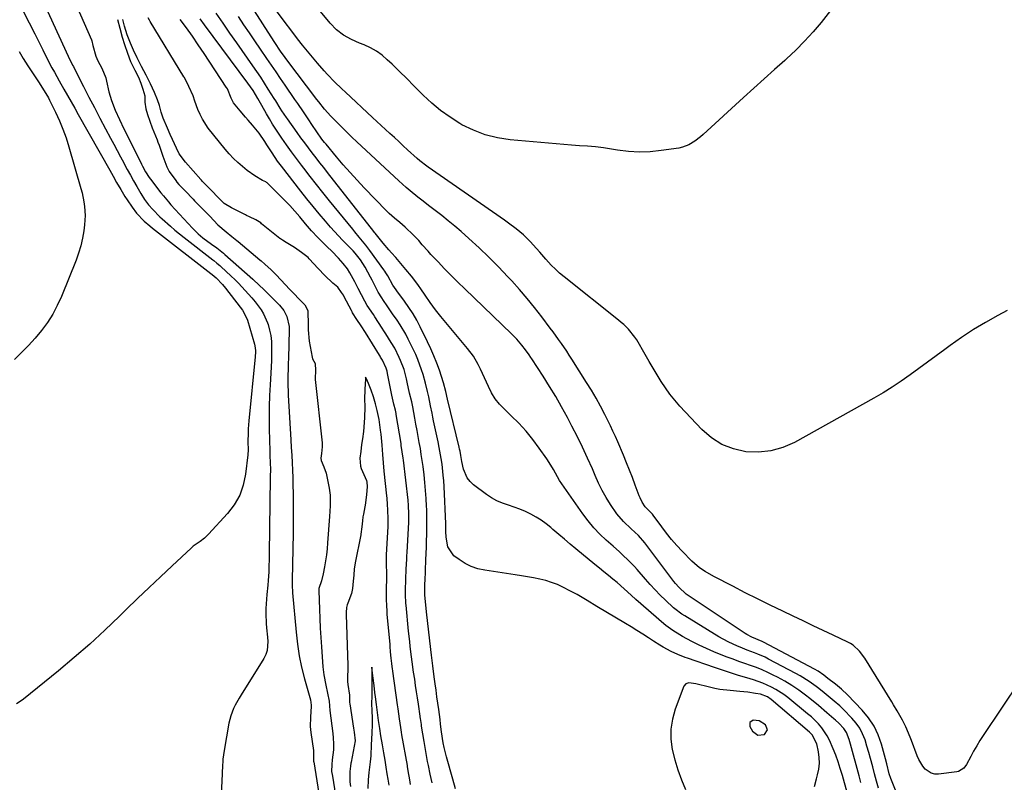
# Model space of a CAD drawing. Units: inches. Extents: x 1900802 to 1906136, y 469567 to 474907.
# Drawn here: x 1901226 to 1901655, y 473441 to 473773 of the extents above; entities that cross this region are included whole.
import ezdxf

# ---------------------------------------------------------------- set-up
doc = ezdxf.new("R2010")
doc.units = ezdxf.units.IN
doc.header["$MEASUREMENT"] = 0
for name, color, linetype in [('1', 7, 'Continuous'), ('7', 7, 'Continuous'), ('8', 7, 'Continuous')]:
    doc.layers.add(name, color=color, linetype=linetype)

msp = doc.modelspace()

# ---------------------------------------------------------------- linework, layer by layer
at = {"layer": '1', "color": 18}
msp.add_polyline3d([(1901548.38, 473468.27, 1810), (1901545.77, 473468.53, 1810), (1901544.32, 473467.53, 1810), (1901544.36, 473465.76, 1810), (1901545.54, 473463.66, 1810), (1901547.79, 473461.9, 1810), (1901550.62, 473462.24, 1810), (1901550.74, 473462.3, 1810), (1901552.04, 473464.25, 1810), (1901551.21, 473466.45, 1810), (1901548.38, 473468.27, 1810)], dxfattribs=at)
at = {"layer": '7', "color": 18}
for points in [[(1901245.31, 473792.59, 1812), (1901257.51, 473764.63, 1812), (1901257.64, 473764.29, 1812), (1901258.13, 473762.23, 1812), (1901259.49, 473757.55, 1812), (1901260.3, 473755.48, 1812), (1901262.01, 473752.37, 1812), (1901263.75, 473748.17, 1812), (1901264.12, 473746.69, 1812), (1901265.13, 473742.01, 1812), (1901266.25, 473738.22, 1812), (1901267.84, 473734.07, 1812), (1901269.69, 473729.99, 1812), (1901271.68, 473725.98, 1812), (1901272.34, 473724.64, 1812), (1901279.28, 473710.51, 1812), (1901279.71, 473709.66, 1812), (1901281.08, 473707.15, 1812), (1901282.64, 473704.75, 1812), (1901283.2, 473703.99, 1812), (1901287.77, 473698.08, 1812), (1901288.83, 473696.75, 1812), (1901291.01, 473694.15, 1812), (1901292.15, 473692.89, 1812), (1901301.46, 473682.74, 1812), (1901302.07, 473682.1, 1812), (1901303.96, 473680.25, 1812), (1901305.99, 473678.55, 1812), (1901309.86, 473675.69, 1812), (1901312.08, 473674.06, 1812), (1901314.28, 473672.41, 1812), (1901314.99, 473671.83, 1812), (1901315.68, 473671.23, 1812), (1901327.83, 473660.48, 1812), (1901330.76, 473657.8, 1812), (1901332.47, 473656.14, 1812), (1901339.42, 473649.2, 1812), (1901341.29, 473646.9, 1812), (1901342.66, 473644.25, 1812), (1901343.62, 473639.92, 1812), (1901343.67, 473638.42, 1812), (1901343.29, 473625.88, 1812), (1901343.23, 473623.9, 1812), (1901343.18, 473621.91, 1812), (1901343.09, 473617.94, 1812), (1901343.08, 473613.97, 1812), (1901343.15, 473611.98, 1812), (1901343.24, 473610, 1812), (1901344.37, 473590.52, 1812), (1901344.56, 473587.21, 1812), (1901344.74, 473583.9, 1812), (1901344.91, 473580.58, 1812), (1901345.07, 473577.27, 1812), (1901345.2, 473573.95, 1812), (1901345.3, 473570.63, 1812), (1901345.37, 473567.31, 1812), (1901345.4, 473564, 1812), (1901345.4, 473563.72, 1812), (1901345.41, 473560.26, 1812), (1901345.4, 473556.81, 1812), (1901345.37, 473553.35, 1812), (1901345.33, 473549.89, 1812), (1901345.01, 473529.41, 1812), (1901344.98, 473527.38, 1812), (1901345.07, 473523.99, 1812), (1901346.63, 473506.77, 1812), (1901347.24, 473501.65, 1812), (1901348.02, 473496.56, 1812), (1901349.09, 473491.52, 1812), (1901350.33, 473486.51, 1812), (1901352.89, 473477.31, 1812), (1901353.24, 473475, 1812), (1901353.24, 473474.61, 1812), (1901352.9, 473469.74, 1812), (1901352.85, 473465.79, 1812), (1901353.04, 473463.17, 1812), (1901353.61, 473459.26, 1812), (1901354.28, 473455.27, 1812), (1901354.29, 473453.23, 1812), (1901354.2, 473452.07, 1812), (1901354.22, 473451.05, 1812), (1901354.31, 473450.45, 1812), (1901354.33, 473450.35, 1812), (1901362.31, 473399.73, 1812)], [(1901233.57, 473787.74, 1814), (1901247.43, 473757.6, 1814), (1901249.3, 473753.69, 1814), (1901249.62, 473753.05, 1814), (1901249.95, 473752.41, 1814), (1901254.02, 473744.41, 1814), (1901256.4, 473739.77, 1814), (1901258.8, 473735.15, 1814), (1901261.22, 473730.54, 1814), (1901263.66, 473725.93, 1814), (1901265.83, 473721.87, 1814), (1901267.26, 473719.19, 1814), (1901268.69, 473716.5, 1814), (1901270.13, 473713.81, 1814), (1901271.56, 473711.12, 1814), (1901271.79, 473710.69, 1814), (1901273.12, 473708.22, 1814), (1901274.46, 473705.77, 1814), (1901275.83, 473703.32, 1814), (1901277.21, 473700.88, 1814), (1901279.02, 473697.73, 1814), (1901280.59, 473695.24, 1814), (1901282.36, 473692.89, 1814), (1901284.28, 473690.75, 1814), (1901287.32, 473687.68, 1814), (1901288.37, 473686.7, 1814), (1901291.96, 473683.5, 1814), (1901293.9, 473681.83, 1814), (1901295.88, 473680.2, 1814), (1901297.88, 473678.61, 1814), (1901310.36, 473668.89, 1814), (1901310.81, 473668.54, 1814), (1901312.17, 473667.49, 1814), (1901313.48, 473666.39, 1814), (1901313.9, 473666.01, 1814), (1901318.36, 473661.81, 1814), (1901319.94, 473660.29, 1814), (1901321.5, 473658.74, 1814), (1901324.52, 473655.57, 1814), (1901327.43, 473652.29, 1814), (1901328.82, 473650.63, 1814), (1901331.41, 473647.2, 1814), (1901332.52, 473645.38, 1814), (1901334.22, 473641.47, 1814), (1901334.46, 473640.76, 1814), (1901335.14, 473638.35, 1814), (1901335.65, 473635.9, 1814), (1901335.92, 473633.42, 1814), (1901336.02, 473630.51, 1814), (1901335.98, 473627.78, 1814), (1901335.91, 473625.05, 1814), (1901335.79, 473622.32, 1814), (1901335.65, 473619.6, 1814), (1901335.34, 473614.53, 1814), (1901335.12, 473609.79, 1814), (1901334.97, 473605.06, 1814), (1901334.94, 473600.32, 1814), (1901335, 473595.58, 1814), (1901335.13, 473590.09, 1814), (1901335.23, 473586.09, 1814), (1901335.29, 473584.09, 1814), (1901335.41, 473580.09, 1814), (1901335.45, 473578.09, 1814), (1901335.44, 473574.09, 1814), (1901335, 473540.93, 1814), (1901334.94, 473538.31, 1814), (1901334.86, 473535.7, 1814), (1901334.73, 473533.09, 1814), (1901334.49, 473529.37, 1814), (1901334.34, 473527.31, 1814), (1901333.96, 473523.2, 1814), (1901333.73, 473521.15, 1814), (1901333.44, 473517.05, 1814), (1901333.45, 473514.99, 1814), (1901333.68, 473510.62, 1814), (1901333.82, 473508.63, 1814), (1901334.14, 473504.66, 1814), (1901334.31, 473502.68, 1814), (1901334.04, 473498.87, 1814), (1901333.43, 473497.08, 1814), (1901332.57, 473495.34, 1814), (1901322.69, 473479.46, 1814), (1901321.82, 473478.01, 1814), (1901320.19, 473475.05, 1814), (1901319.43, 473473.54, 1814), (1901318.18, 473470.41, 1814), (1901317.73, 473468.79, 1814), (1901317.37, 473467.15, 1814), (1901315.3, 473455.34, 1814), (1901314.81, 473451.56, 1814), (1901314.56, 473447.75, 1814), (1901314.5, 473446.48, 1814), (1901314.44, 473445.21, 1814), (1901313.58, 473426.68, 1814)], [(1901661.97, 473485.61, 1822), (1901646, 473461.87, 1822), (1901644.55, 473459.64, 1822), (1901643.16, 473457.37, 1822), (1901641.85, 473455.06, 1822), (1901640.58, 473452.72, 1822), (1901638.78, 473449.24, 1822), (1901637.57, 473447.57, 1822), (1901635.26, 473446.16, 1822), (1901634.59, 473446.02, 1822), (1901626.54, 473445.02, 1822), (1901624.92, 473445.06, 1822), (1901623.4, 473445.39, 1822), (1901620.79, 473447.17, 1822), (1901619.72, 473448.51, 1822), (1901617.96, 473451.43, 1822), (1901617.28, 473453, 1822), (1901614.82, 473459.6, 1822), (1901614.23, 473461.12, 1822), (1901612.29, 473465.62, 1822), (1901610.83, 473468.54, 1822), (1901608.55, 473472.55, 1822), (1901606.96, 473475.19, 1822), (1901606.16, 473476.5, 1822), (1901594.46, 473495.48, 1822), (1901592.14, 473498.56, 1822), (1901589.3, 473501.14, 1822), (1901588.22, 473501.82, 1822), (1901587.09, 473502.43, 1822), (1901580.69, 473505.48, 1822), (1901576.32, 473507.56, 1822), (1901571.95, 473509.64, 1822), (1901567.58, 473511.71, 1822), (1901563.2, 473513.79, 1822), (1901558.72, 473515.92, 1822), (1901553.22, 473518.57, 1822), (1901547.75, 473521.26, 1822), (1901542.31, 473524, 1822), (1901536.89, 473526.79, 1822), (1901528.67, 473531.07, 1822), (1901524.86, 473533.24, 1822), (1901522.43, 473534.85, 1822), (1901520.18, 473536.7, 1822), (1901519.13, 473537.71, 1822), (1901514.9, 473542.06, 1822), (1901512.54, 473544.58, 1822), (1901510.25, 473547.17, 1822), (1901508.08, 473549.86, 1822), (1901505.98, 473552.6, 1822), (1901502.26, 473557.68, 1822), (1901501.87, 473558.17, 1822), (1901500.99, 473559.07, 1822), (1901498.71, 473561.39, 1822), (1901497.46, 473563.43, 1822), (1901496.56, 473565.25, 1822), (1901496.18, 473566.19, 1822), (1901494.44, 473570.84, 1822), (1901493.19, 473574.1, 1822), (1901491.92, 473577.36, 1822), (1901490.6, 473580.6, 1822), (1901489.26, 473583.83, 1822), (1901486.78, 473589.66, 1822), (1901485.76, 473592.02, 1822), (1901484.7, 473594.37, 1822), (1901483.59, 473596.69, 1822), (1901482.46, 473599, 1822), (1901481.15, 473601.59, 1822), (1901479.29, 473605.16, 1822), (1901477.36, 473608.68, 1822), (1901475.32, 473612.15, 1822), (1901473.21, 473615.57, 1822), (1901466.81, 473625.63, 1822), (1901465.69, 473627.36, 1822), (1901464.55, 473629.09, 1822), (1901462.22, 473632.49, 1822), (1901461.02, 473634.17, 1822), (1901458.6, 473637.51, 1822), (1901457.37, 473639.17, 1822), (1901453.71, 473644.08, 1822), (1901450.57, 473648.14, 1822), (1901447.36, 473652.12, 1822), (1901444.02, 473656, 1822), (1901440.59, 473659.8, 1822), (1901438.95, 473661.56, 1822), (1901434.84, 473665.85, 1822), (1901430.66, 473670.07, 1822), (1901426.35, 473674.16, 1822), (1901421.97, 473678.17, 1822), (1901418.53, 473681.22, 1822), (1901415.78, 473683.61, 1822), (1901412.98, 473685.95, 1822), (1901410.14, 473688.22, 1822), (1901407.25, 473690.44, 1822), (1901404.92, 473692.18, 1822), (1901401.44, 473694.84, 1822), (1901399.71, 473696.18, 1822), (1901396.29, 473698.92, 1822), (1901394.61, 473700.32, 1822), (1901391.35, 473703.25, 1822), (1901373.09, 473720.31, 1822), (1901371, 473722.29, 1822), (1901368.92, 473724.28, 1822), (1901366.87, 473726.3, 1822), (1901364.83, 473728.34, 1822), (1901361.73, 473731.5, 1822), (1901359.07, 473734.5, 1822), (1901356.57, 473737.63, 1822), (1901355.75, 473738.7, 1822), (1901342.62, 473756.01, 1822), (1901341.92, 473756.94, 1822), (1901339.9, 473759.8, 1822), (1901337.38, 473763.58, 1822), (1901335.83, 473765.98, 1822), (1901323.66, 473785.14, 1822)], [(1901579.54, 473777.42, 1826), (1901575.42, 473772.29, 1826), (1901571.88, 473768.11, 1826), (1901568.21, 473764.05, 1826), (1901564.34, 473760.19, 1826), (1901560.33, 473756.46, 1826), (1901559.52, 473755.75, 1826), (1901555.02, 473751.75, 1826), (1901550.53, 473747.74, 1826), (1901546.06, 473743.69, 1826), (1901541.61, 473739.64, 1826), (1901524.04, 473723.53, 1826), (1901522.87, 473722.51, 1826), (1901520.41, 473720.6, 1826), (1901517.79, 473718.96, 1826), (1901514.94, 473717.88, 1826), (1901513.43, 473717.55, 1826), (1901505.76, 473716.44, 1826), (1901500.98, 473715.97, 1826), (1901496.21, 473715.8, 1826), (1901491.44, 473716.07, 1826), (1901486.67, 473716.64, 1826), (1901480.6, 473717.66, 1826), (1901477.13, 473718.11, 1826), (1901473.65, 473718.34, 1826), (1901470.15, 473718.5, 1826), (1901466.66, 473718.76, 1826), (1901439.88, 473721.16, 1826), (1901434.39, 473722.01, 1826), (1901429.05, 473723.32, 1826), (1901423.92, 473725.3, 1826), (1901418.93, 473727.74, 1826), (1901418.01, 473728.26, 1826), (1901413.72, 473730.96, 1826), (1901409.6, 473733.87, 1826), (1901405.73, 473737.12, 1826), (1901402.04, 473740.58, 1826), (1901401.17, 473741.47, 1826), (1901398.02, 473744.65, 1826), (1901394.86, 473747.81, 1826), (1901391.67, 473750.94, 1826), (1901388.46, 473754.06, 1826), (1901386.41, 473756.04, 1826), (1901384.12, 473758, 1826), (1901381.69, 473759.75, 1826), (1901379.08, 473761.2, 1826), (1901376.33, 473762.44, 1826), (1901374.32, 473763.2, 1826), (1901370.73, 473764.79, 1826), (1901367.32, 473766.73, 1826), (1901364.2, 473769.09, 1826), (1901361.49, 473771.9, 1826), (1901355.87, 473778.72, 1826)], [(1901227.94, 473776.92, 1816), (1901230.41, 473772.14, 1816), (1901232.83, 473767.34, 1816), (1901236.3, 473760.27, 1816), (1901238.26, 473756.39, 1816), (1901240.32, 473752.55, 1816), (1901241.38, 473750.65, 1816), (1901243.5, 473746.85, 1816), (1901245.55, 473743.23, 1816), (1901247.11, 473740.47, 1816), (1901248.67, 473737.71, 1816), (1901250.22, 473734.95, 1816), (1901251.78, 473732.19, 1816), (1901265.45, 473707.97, 1816), (1901266.97, 473705.27, 1816), (1901268.49, 473702.56, 1816), (1901270.26, 473699.49, 1816), (1901272.1, 473696.45, 1816), (1901273.07, 473694.97, 1816), (1901275.19, 473691.86, 1816), (1901277.14, 473689.29, 1816), (1901280.48, 473685.8, 1816), (1901282.9, 473683.67, 1816), (1901284.15, 473682.66, 1816), (1901310.85, 473661.91, 1816), (1901311.01, 473661.79, 1816), (1901311.83, 473661.13, 1816), (1901314.66, 473658.18, 1816), (1901315.95, 473656.6, 1816), (1901322.33, 473648.29, 1816), (1901323.28, 473646.97, 1816), (1901325.19, 473643.41, 1816), (1901325.44, 473642.64, 1816), (1901328.5, 473632.18, 1816), (1901328.67, 473631.51, 1816), (1901328.93, 473629.48, 1816), (1901328.93, 473628.1, 1816), (1901328.89, 473627.42, 1816), (1901328.84, 473626.73, 1816), (1901326.11, 473598.82, 1816), (1901325.84, 473595.32, 1816), (1901325.77, 473593.56, 1816), (1901325.7, 473589.72, 1816), (1901325.74, 473586.15, 1816), (1901325.61, 473584.02, 1816), (1901324.65, 473575.59, 1816), (1901323.65, 473570.87, 1816), (1901322.1, 473566.4, 1816), (1901319.74, 473562.29, 1816), (1901316.83, 473558.44, 1816), (1901308.55, 473549.43, 1816), (1901306.78, 473547.75, 1816), (1901304.8, 473546.34, 1816), (1901301.83, 473544.19, 1816), (1901300.9, 473543.39, 1816), (1901292.62, 473535.66, 1816), (1901287.6, 473530.94, 1816), (1901282.6, 473526.2, 1816), (1901277.64, 473521.42, 1816), (1901272.7, 473516.61, 1816), (1901269.8, 473513.76, 1816), (1901263.34, 473507.61, 1816), (1901256.77, 473501.58, 1816), (1901250.02, 473495.75, 1816), (1901243.16, 473490.05, 1816), (1901227.88, 473477.71, 1816), (1901226.42, 473476.63, 1816), (1901224.92, 473475.62, 1816)], [(1901416.12, 473438.59, 1812), (1901414.96, 473442.78, 1812), (1901412.19, 473452.6, 1812), (1901411.19, 473456.61, 1812), (1901410.77, 473458.63, 1812), (1901409.96, 473463.43, 1812), (1901409.58, 473466.76, 1812), (1901409.36, 473468.76, 1812), (1901408.79, 473473.08, 1812), (1901408.42, 473475.9, 1812), (1901408.04, 473478.73, 1812), (1901407.65, 473481.55, 1812), (1901407.25, 473484.37, 1812), (1901406.82, 473487.41, 1812), (1901406.18, 473492.11, 1812), (1901405.89, 473494.47, 1812), (1901405.61, 473496.82, 1812), (1901403.62, 473514.29, 1812), (1901403.15, 473518.58, 1812), (1901402.71, 473523.07, 1812), (1901402.69, 473523.72, 1812), (1901402.72, 473526.07, 1812), (1901402.77, 473527.54, 1812), (1901402.8, 473528.27, 1812), (1901402.83, 473529, 1812), (1901403.24, 473538.35, 1812), (1901403.35, 473541.08, 1812), (1901403.45, 473543.81, 1812), (1901403.54, 473546.54, 1812), (1901403.62, 473549.27, 1812), (1901403.67, 473552, 1812), (1901403.68, 473554.73, 1812), (1901403.64, 473557.46, 1812), (1901403.57, 473560.2, 1812), (1901403.51, 473561.61, 1812), (1901403.34, 473565.04, 1812), (1901403.11, 473568.47, 1812), (1901402.79, 473571.9, 1812), (1901402.41, 473575.31, 1812), (1901401.96, 473578.9, 1812), (1901401.61, 473581.54, 1812), (1901401.22, 473584.18, 1812), (1901400.79, 473586.81, 1812), (1901400.32, 473589.43, 1812), (1901399.83, 473592.05, 1812), (1901399.34, 473594.67, 1812), (1901398.87, 473597.29, 1812), (1901398.39, 473599.91, 1812), (1901397.52, 473604.85, 1812), (1901397.11, 473607.02, 1812), (1901396.1, 473610.89, 1812), (1901395.11, 473615.67, 1812), (1901394.8, 473617.05, 1812), (1901393.7, 473621.15, 1812), (1901392.22, 473625.1, 1812), (1901391.62, 473626.38, 1812), (1901389.61, 473630.4, 1812), (1901388.15, 473632.97, 1812), (1901385.74, 473636.72, 1812), (1901384.93, 473637.96, 1812), (1901384.12, 473639.21, 1812), (1901381, 473644.06, 1812), (1901380.33, 473645.09, 1812), (1901377.59, 473649.09, 1812), (1901376.58, 473650.85, 1812), (1901373.75, 473656.49, 1812), (1901372.26, 473659.36, 1812), (1901370.08, 473663.25, 1812), (1901369.02, 473664.95, 1812), (1901367.21, 473667.35, 1812), (1901365.2, 473669.58, 1812), (1901362.17, 473672.63, 1812), (1901360.16, 473674.63, 1812), (1901358.13, 473676.6, 1812), (1901356.12, 473678.6, 1812), (1901353.37, 473681.57, 1812), (1901350.72, 473684.63, 1812), (1901348.23, 473687.6, 1812), (1901346.08, 473690.09, 1812), (1901343.89, 473692.53, 1812), (1901341.62, 473694.9, 1812), (1901339.3, 473697.23, 1812), (1901334, 473702.39, 1812), (1901333.79, 473702.58, 1812), (1901333.43, 473702.82, 1812), (1901332.04, 473703.51, 1812), (1901328.72, 473705.46, 1812), (1901325.36, 473707.85, 1812), (1901323.33, 473709.48, 1812), (1901321.3, 473711.22, 1812), (1901319.36, 473713.04, 1812), (1901317.54, 473714.99, 1812), (1901315.8, 473717.02, 1812), (1901308.42, 473726.27, 1812), (1901305.84, 473730.12, 1812), (1901304.81, 473732.19, 1812), (1901303.91, 473734.34, 1812), (1901302.59, 473738, 1812), (1901301.84, 473740.25, 1812), (1901299.96, 473744.39, 1812), (1901297.98, 473748.24, 1812), (1901297.75, 473748.63, 1812), (1901283.05, 473772.7, 1812), (1901282.73, 473773.24, 1812), (1901282.26, 473774.21, 1812)], [(1901600.39, 473438.87, 1818), (1901599.51, 473441.98, 1818), (1901598.67, 473445.1, 1818), (1901597.86, 473448.23, 1818), (1901596.95, 473451.75, 1818), (1901596.19, 473454.48, 1818), (1901595.38, 473457.2, 1818), (1901594.53, 473459.91, 1818), (1901593.49, 473462.51, 1818), (1901592.22, 473464.98, 1818), (1901590.64, 473467.26, 1818), (1901588.83, 473469.4, 1818), (1901585.15, 473473.2, 1818), (1901583.58, 473474.72, 1818), (1901581.05, 473476.8, 1818), (1901579.36, 473478.18, 1818), (1901576.77, 473480.37, 1818), (1901574.44, 473482.24, 1818), (1901573.24, 473483.14, 1818), (1901570.13, 473485.36, 1818), (1901566.29, 473487.77, 1818), (1901564.31, 473488.87, 1818), (1901552.46, 473495.12, 1818), (1901550.96, 473495.88, 1818), (1901547.89, 473497.24, 1818), (1901546.32, 473497.85, 1818), (1901543.18, 473499.04, 1818), (1901540.06, 473500.29, 1818), (1901538.96, 473500.74, 1818), (1901534.84, 473502.63, 1818), (1901530.87, 473504.84, 1818), (1901515.97, 473513.91, 1818), (1901514.69, 473514.72, 1818), (1901511.65, 473516.96, 1818), (1901511.08, 473517.47, 1818), (1901507.56, 473520.76, 1818), (1901505.29, 473522.96, 1818), (1901503.06, 473525.2, 1818), (1901500.92, 473527.52, 1818), (1901498.82, 473529.89, 1818), (1901495.25, 473534.05, 1818), (1901494.04, 473535.41, 1818), (1901491.52, 473538.03, 1818), (1901488.85, 473540.52, 1818), (1901487.5, 473541.75, 1818), (1901484.78, 473544.18, 1818), (1901481.74, 473546.86, 1818), (1901478.96, 473549.5, 1818), (1901476.31, 473552.27, 1818), (1901473.86, 473555.21, 1818), (1901471.55, 473558.27, 1818), (1901463.39, 473569.9, 1818), (1901461.41, 473572.91, 1818), (1901460.49, 473574.47, 1818), (1901458.74, 473577.62, 1818), (1901456.86, 473580.7, 1818), (1901455.86, 473582.2, 1818), (1901452.57, 473586.93, 1818), (1901449.78, 473590.68, 1818), (1901446.84, 473594.31, 1818), (1901443.69, 473597.74, 1818), (1901440.38, 473601.05, 1818), (1901437.42, 473603.84, 1818), (1901435.32, 473606.08, 1818), (1901433.42, 473608.46, 1818), (1901431.82, 473611.05, 1818), (1901430.43, 473613.79, 1818), (1901428.79, 473617.54, 1818), (1901426.99, 473621.37, 1818), (1901426.05, 473623.27, 1818), (1901423.93, 473626.92, 1818), (1901421.41, 473630.31, 1818), (1901409.76, 473644.19, 1818), (1901407.35, 473647.19, 1818), (1901405.07, 473650.29, 1818), (1901402.88, 473653.45, 1818), (1901400.95, 473656.29, 1818), (1901399.97, 473657.71, 1818), (1901397.94, 473660.48, 1818), (1901396.89, 473661.84, 1818), (1901394.54, 473664.74, 1818), (1901393.08, 473666.48, 1818), (1901390.06, 473669.9, 1818), (1901388.27, 473671.88, 1818), (1901387.03, 473673.29, 1818), (1901384.6, 473676.17, 1818), (1901381.67, 473679.79, 1818), (1901381.12, 473680.5, 1818), (1901380.85, 473680.85, 1818), (1901380.57, 473681.2, 1818), (1901360.36, 473706.88, 1818), (1901358.68, 473709.03, 1818), (1901357.01, 473711.18, 1818), (1901355.34, 473713.35, 1818), (1901353.68, 473715.51, 1818), (1901352.04, 473717.69, 1818), (1901350.41, 473719.87, 1818), (1901348.79, 473722.07, 1818), (1901347.19, 473724.28, 1818), (1901342.86, 473730.3, 1818), (1901342.45, 473730.88, 1818), (1901340.43, 473733.79, 1818), (1901339.67, 473734.99, 1818), (1901337.77, 473738.05, 1818), (1901337.11, 473739.12, 1818), (1901334.56, 473743.24, 1818), (1901332.93, 473745.81, 1818), (1901331.27, 473748.37, 1818), (1901329.57, 473750.9, 1818), (1901327.84, 473753.41, 1818), (1901320.84, 473763.34, 1818), (1901317.82, 473767.65, 1818), (1901314.83, 473771.98, 1818), (1901311.86, 473776.33, 1818)], [(1901656.39, 473646.8, 1824), (1901652.34, 473644.65, 1824), (1901646.98, 473641.65, 1824), (1901641.72, 473638.51, 1824), (1901636.6, 473635.14, 1824), (1901631.58, 473631.62, 1824), (1901629.24, 473629.9, 1824), (1901625.45, 473627.12, 1824), (1901621.67, 473624.35, 1824), (1901617.9, 473621.56, 1824), (1901614.12, 473618.77, 1824), (1901610.3, 473616.06, 1824), (1901606.41, 473613.45, 1824), (1901602.42, 473610.99, 1824), (1901598.37, 473608.64, 1824), (1901563.82, 473589.44, 1824), (1901558.74, 473587.23, 1824), (1901553.52, 473585.69, 1824), (1901548.11, 473585.17, 1824), (1901542.56, 473585.32, 1824), (1901537.2, 473586.58, 1824), (1901532.17, 473588.51, 1824), (1901527.64, 473591.44, 1824), (1901523.46, 473595.03, 1824), (1901513.88, 473605.23, 1824), (1901511.64, 473607.77, 1824), (1901509.51, 473610.39, 1824), (1901507.55, 473613.14, 1824), (1901505.7, 473615.97, 1824), (1901503.95, 473618.88, 1824), (1901502.2, 473621.79, 1824), (1901500.48, 473624.71, 1824), (1901498.77, 473627.64, 1824), (1901495.06, 473634.06, 1824), (1901494.28, 473635.3, 1824), (1901491.53, 473638.69, 1824), (1901489.4, 473640.72, 1824), (1901488.3, 473641.68, 1824), (1901487.16, 473642.61, 1824), (1901463.42, 473661.53, 1824), (1901461.48, 473663.16, 1824), (1901459.62, 473664.85, 1824), (1901457.84, 473666.64, 1824), (1901455.5, 473669.21, 1824), (1901452.79, 473672.3, 1824), (1901451.44, 473673.85, 1824), (1901448.69, 473676.9, 1824), (1901445.73, 473679.74, 1824), (1901442.48, 473682.4, 1824), (1901439.15, 473684.91, 1824), (1901437.45, 473686.11, 1824), (1901404.23, 473709.19, 1824), (1901403.61, 473709.63, 1824), (1901400.6, 473711.97, 1824), (1901399.46, 473712.98, 1824), (1901395.23, 473716.84, 1824), (1901393.31, 473718.6, 1824), (1901391.39, 473720.35, 1824), (1901389.47, 473722.1, 1824), (1901387.55, 473723.86, 1824), (1901385.63, 473725.61, 1824), (1901383.71, 473727.37, 1824), (1901381.8, 473729.14, 1824), (1901379.9, 473730.91, 1824), (1901368.16, 473741.84, 1824), (1901366.56, 473743.35, 1824), (1901363.42, 473746.43, 1824), (1901360.35, 473749.6, 1824), (1901358.86, 473751.21, 1824), (1901355.96, 473754.52, 1824), (1901353.78, 473757.1, 1824), (1901351.58, 473759.73, 1824), (1901349.42, 473762.4, 1824), (1901347.3, 473765.1, 1824), (1901345.22, 473767.83, 1824), (1901341.01, 473773.43, 1824), (1901338.14, 473777.34, 1824)], [(1901586.78, 473436.97, 1814), (1901584.65, 473444.44, 1814), (1901583.75, 473447.39, 1814), (1901582.8, 473450.32, 1814), (1901581.76, 473453.22, 1814), (1901580.67, 473456.09, 1814), (1901579.1, 473459.75, 1814), (1901578.1, 473461.66, 1814), (1901575.64, 473465.2, 1814), (1901574.22, 473466.85, 1814), (1901571.16, 473469.91, 1814), (1901569.51, 473471.33, 1814), (1901560.85, 473478.37, 1814), (1901559.17, 473479.64, 1814), (1901555.65, 473481.92, 1814), (1901553.8, 473482.93, 1814), (1901549.96, 473484.66, 1814), (1901547.99, 473485.38, 1814), (1901545.98, 473486.03, 1814), (1901542.96, 473486.92, 1814), (1901539.43, 473487.98, 1814), (1901535.9, 473489.08, 1814), (1901532.4, 473490.23, 1814), (1901528.91, 473491.41, 1814), (1901517.19, 473495.47, 1814), (1901516.15, 473495.84, 1814), (1901513.04, 473497.05, 1814), (1901510.02, 473498.46, 1814), (1901506.59, 473500.33, 1814), (1901505.14, 473501.17, 1814), (1901502.31, 473502.95, 1814), (1901500.16, 473504.36, 1814), (1901497.67, 473505.97, 1814), (1901495.17, 473507.56, 1814), (1901492.65, 473509.12, 1814), (1901490.11, 473510.65, 1814), (1901477.67, 473518.05, 1814), (1901473.4, 473520.62, 1814), (1901469.12, 473523.15, 1814), (1901467.66, 473523.94, 1814), (1901466.2, 473524.72, 1814), (1901462.93, 473526.39, 1814), (1901460.49, 473527.52, 1814), (1901457.99, 473528.5, 1814), (1901455.43, 473529.28, 1814), (1901452.81, 473529.91, 1814), (1901450.16, 473530.41, 1814), (1901447.5, 473530.9, 1814), (1901444.83, 473531.34, 1814), (1901442.16, 473531.75, 1814), (1901428.84, 473533.74, 1814), (1901425.84, 473534.42, 1814), (1901422.96, 473535.37, 1814), (1901420.26, 473536.75, 1814), (1901417.67, 473538.41, 1814), (1901415.43, 473540.1, 1814), (1901412.7, 473543.98, 1814), (1901412.06, 473548.16, 1814), (1901411.97, 473550.63, 1814), (1901411.94, 473553.1, 1814), (1901411.9, 473553.93, 1814), (1901411.13, 473570.29, 1814), (1901410.98, 473572.73, 1814), (1901410.79, 473575.16, 1814), (1901410.25, 473580.02, 1814), (1901409.9, 473582.44, 1814), (1901409.06, 473587.25, 1814), (1901408.58, 473589.64, 1814), (1901406.59, 473598.82, 1814), (1901406.24, 473600.45, 1814), (1901405.9, 473602.08, 1814), (1901405.26, 473605.35, 1814), (1901404.52, 473609.29, 1814), (1901404.22, 473610.45, 1814), (1901403.91, 473611.62, 1814), (1901403.09, 473615.19, 1814), (1901402.02, 473618.95, 1814), (1901401.36, 473620.99, 1814), (1901399.74, 473625.45, 1814), (1901398.81, 473627.62, 1814), (1901397.8, 473629.78, 1814), (1901395.55, 473634.35, 1814), (1901394.43, 473636.48, 1814), (1901391.99, 473640.62, 1814), (1901390.67, 473642.63, 1814), (1901388.72, 473645.44, 1814), (1901386.34, 473648.9, 1814), (1901384.77, 473651.21, 1814), (1901383.95, 473652.43, 1814), (1901382.39, 473654.87, 1814), (1901381.21, 473657.21, 1814), (1901379.79, 473659.98, 1814), (1901379.07, 473661.36, 1814), (1901376.78, 473665.68, 1814), (1901374.76, 473668.91, 1814), (1901372.37, 473671.87, 1814), (1901371.51, 473672.81, 1814), (1901368.75, 473675.59, 1814), (1901366.94, 473677.44, 1814), (1901365.15, 473679.32, 1814), (1901363.4, 473681.24, 1814), (1901361.68, 473683.18, 1814), (1901359.52, 473685.67, 1814), (1901356.77, 473688.9, 1814), (1901354.05, 473692.16, 1814), (1901351.39, 473695.46, 1814), (1901348.76, 473698.79, 1814), (1901340.32, 473709.66, 1814), (1901338.63, 473711.92, 1814), (1901336.26, 473715.43, 1814), (1901333.97, 473718.99, 1814), (1901333.08, 473720.4, 1814), (1901330.53, 473724.09, 1814), (1901329.14, 473725.85, 1814), (1901327.69, 473727.56, 1814), (1901325.83, 473729.66, 1814), (1901324.64, 473731.01, 1814), (1901322.31, 473733.73, 1814), (1901319.4, 473737.3, 1814), (1901318.33, 473739.35, 1814), (1901316.71, 473743.33, 1814), (1901316.35, 473743.98, 1814), (1901316.26, 473744.1, 1814), (1901306.58, 473758.74, 1814), (1901304.06, 473762.49, 1814), (1901301.5, 473766.21, 1814), (1901298.88, 473769.89, 1814), (1901296.22, 473773.55, 1814)], [(1901592.76, 473441.39, 1816), (1901592, 473444.23, 1816), (1901588.21, 473457.99, 1816), (1901587.59, 473460.06, 1816), (1901586.44, 473463.07, 1816), (1901585.31, 473464.86, 1816), (1901583.11, 473467.22, 1816), (1901581.6, 473468.52, 1816), (1901580.99, 473469.04, 1816), (1901577.93, 473471.74, 1816), (1901574.22, 473474.9, 1816), (1901570.41, 473477.95, 1816), (1901568.54, 473479.39, 1816), (1901565.63, 473481.53, 1816), (1901562.64, 473483.55, 1816), (1901559.55, 473485.41, 1816), (1901556.39, 473487.15, 1816), (1901554.56, 473488.11, 1816), (1901552.14, 473489.29, 1816), (1901549.68, 473490.4, 1816), (1901547.18, 473491.39, 1816), (1901544.64, 473492.3, 1816), (1901542.09, 473493.17, 1816), (1901539.54, 473494.06, 1816), (1901537.01, 473494.99, 1816), (1901534.48, 473495.94, 1816), (1901531.92, 473496.92, 1816), (1901528.64, 473498.25, 1816), (1901525.39, 473499.66, 1816), (1901522.2, 473501.19, 1816), (1901519.05, 473502.8, 1816), (1901514.97, 473504.98, 1816), (1901513.89, 473505.58, 1816), (1901510.75, 473507.5, 1816), (1901508.74, 473508.92, 1816), (1901507.78, 473509.69, 1816), (1901506.83, 473510.48, 1816), (1901494.65, 473521.05, 1816), (1901492.59, 473522.88, 1816), (1901489.59, 473525.71, 1816), (1901486.48, 473528.43, 1816), (1901484.69, 473529.89, 1816), (1901482.73, 473531.5, 1816), (1901480.77, 473533.1, 1816), (1901478.81, 473534.7, 1816), (1901476.85, 473536.3, 1816), (1901468.6, 473543.04, 1816), (1901466.07, 473545.12, 1816), (1901463.55, 473547.23, 1816), (1901461.06, 473549.35, 1816), (1901458.58, 473551.49, 1816), (1901457.6, 473552.34, 1816), (1901455.56, 473553.99, 1816), (1901453.45, 473555.53, 1816), (1901451.22, 473556.9, 1816), (1901448.93, 473558.16, 1816), (1901446.55, 473559.28, 1816), (1901444.14, 473560.31, 1816), (1901441.67, 473561.22, 1816), (1901439.18, 473562.04, 1816), (1901436.58, 473562.96, 1816), (1901434.16, 473564.01, 1816), (1901431.86, 473565.32, 1816), (1901429.64, 473566.78, 1816), (1901423.98, 473570.95, 1816), (1901422.45, 473572.37, 1816), (1901421.16, 473573.94, 1816), (1901419.58, 473577.73, 1816), (1901418.85, 473581.07, 1816), (1901418.39, 473583.75, 1816), (1901418.08, 473585.55, 1816), (1901417.9, 473586.44, 1816), (1901417.7, 473587.32, 1816), (1901412.63, 473608.26, 1816), (1901411.93, 473611.54, 1816), (1901410.94, 473615.34, 1816), (1901409.08, 473620.82, 1816), (1901407.95, 473623.97, 1816), (1901406.73, 473627.09, 1816), (1901405.39, 473630.16, 1816), (1901403.97, 473633.2, 1816), (1901400.76, 473639.7, 1816), (1901399.23, 473642.61, 1816), (1901397.6, 473645.45, 1816), (1901395.82, 473648.2, 1816), (1901393.95, 473650.9, 1816), (1901390.59, 473655.46, 1816), (1901390.32, 473655.83, 1816), (1901389.51, 473656.93, 1816), (1901388.85, 473657.88, 1816), (1901386.56, 473661.95, 1816), (1901385.75, 473663.28, 1816), (1901385.32, 473663.93, 1816), (1901384.87, 473664.57, 1816), (1901378.82, 473672.91, 1816), (1901377.03, 473675.29, 1816), (1901374.21, 473678.75, 1816), (1901372.31, 473681.04, 1816), (1901371.37, 473682.19, 1816), (1901361.17, 473694.66, 1816), (1901358.34, 473698.15, 1816), (1901355.53, 473701.67, 1816), (1901352.75, 473705.21, 1816), (1901350, 473708.76, 1816), (1901348.96, 473710.12, 1816), (1901346.77, 473713.03, 1816), (1901344.61, 473715.96, 1816), (1901342.5, 473718.93, 1816), (1901340.42, 473721.92, 1816), (1901337.82, 473725.8, 1816), (1901336.42, 473728.01, 1816), (1901335.08, 473730.26, 1816), (1901333.78, 473732.53, 1816), (1901331.81, 473736.06, 1816), (1901330.02, 473739.17, 1816), (1901327.89, 473742.66, 1816), (1901325.71, 473745.83, 1816), (1901306.75, 473771.25, 1816), (1901304.88, 473773.8, 1816)], [(1901225.96, 473759.66, 1818), (1901227.81, 473756.48, 1818), (1901228.78, 473754.92, 1818), (1901229.78, 473753.37, 1818), (1901234.75, 473745.9, 1818), (1901235.95, 473744.07, 1818), (1901237.68, 473741.29, 1818), (1901238.74, 473739.38, 1818), (1901239.24, 473738.41, 1818), (1901241.84, 473733.13, 1818), (1901243.52, 473729.48, 1818), (1901245.08, 473725.77, 1818), (1901246.43, 473721.98, 1818), (1901247.65, 473718.15, 1818), (1901252.92, 473699.99, 1818), (1901253.43, 473698.05, 1818), (1901254.25, 473694.13, 1818), (1901254.55, 473692.14, 1818), (1901254.8, 473688.15, 1818), (1901254.53, 473684.17, 1818), (1901254.17, 473681.55, 1818), (1901253.6, 473678.27, 1818), (1901252.87, 473675.04, 1818), (1901251.9, 473671.87, 1818), (1901250.78, 473668.75, 1818), (1901244.41, 473652.9, 1818), (1901242.62, 473648.98, 1818), (1901240.62, 473645.19, 1818), (1901238.29, 473641.59, 1818), (1901235.74, 473638.12, 1818), (1901232.96, 473634.81, 1818), (1901230.08, 473631.59, 1818), (1901227.07, 473628.49, 1818), (1901223.96, 473625.49, 1818)], [(1901396.53, 473440.52, 1808), (1901396.17, 473442.51, 1808), (1901395.53, 473446.41, 1808), (1901395.21, 473448.36, 1808), (1901395.17, 473448.58, 1808), (1901395.13, 473448.8, 1808), (1901392.78, 473462.17, 1808), (1901392.58, 473463.34, 1808), (1901392.25, 473465.3, 1808), (1901391.67, 473469.03, 1808), (1901391.1, 473473.47, 1808), (1901390.88, 473475.15, 1808), (1901388.81, 473489.79, 1808), (1901388.75, 473490.17, 1808), (1901388.68, 473490.74, 1808), (1901388.39, 473493.15, 1808), (1901388.11, 473495.52, 1808), (1901387.82, 473498.3, 1808), (1901387.7, 473500.64, 1808), (1901387.63, 473501.44, 1808), (1901386.39, 473514.61, 1808), (1901386.3, 473515.62, 1808), (1901386.14, 473518.67, 1808), (1901386.08, 473520.78, 1808), (1901386.04, 473523.97, 1808), (1901386.04, 473524.5, 1808), (1901386.05, 473525.03, 1808), (1901386.18, 473530.81, 1808), (1901386.19, 473531.56, 1808), (1901386.16, 473533.05, 1808), (1901386.07, 473535.64, 1808), (1901385.99, 473538.18, 1808), (1901385.99, 473539.66, 1808), (1901386.02, 473540.55, 1808), (1901386.76, 473552.77, 1808), (1901386.79, 473553.36, 1808), (1901386.72, 473556.6, 1808), (1901386.58, 473559.47, 1808), (1901386.44, 473562.97, 1808), (1901386.35, 473564.5, 1808), (1901386.28, 473565.37, 1808), (1901386.24, 473565.78, 1808), (1901386.2, 473566.18, 1808), (1901385.01, 473576.97, 1808), (1901384.7, 473580.51, 1808), (1901384.43, 473584.1, 1808), (1901384.13, 473588.19, 1808), (1901383.7, 473592.95, 1808), (1901383.48, 473594.7, 1808), (1901382.83, 473599.44, 1808), (1901382.04, 473603.31, 1808), (1901381.21, 473606.15, 1808), (1901380.34, 473609.25, 1808), (1901379.4, 473612.2, 1808), (1901378.16, 473615.01, 1808), (1901377.27, 473617.04, 1808), (1901376.93, 473617.82, 1808), (1901376.85, 473616.51, 1808), (1901376.77, 473615.21, 1808), (1901376.54, 473612.15, 1808), (1901376.43, 473608.54, 1808), (1901376.58, 473604.82, 1808), (1901376.48, 473600.21, 1808), (1901376.18, 473596.1, 1808), (1901375.97, 473594.16, 1808), (1901375.55, 473590.97, 1808), (1901375.21, 473588.49, 1808), (1901374.82, 473585.49, 1808), (1901374.43, 473582.59, 1808), (1901374.68, 473579.14, 1808), (1901375.06, 473578.05, 1808), (1901377.27, 473572.78, 1808), (1901377.48, 473572.18, 1808), (1901377.63, 473570.27, 1808), (1901377.36, 473566.63, 1808), (1901376.97, 473563.24, 1808), (1901376.91, 473562.92, 1808), (1901375.98, 473558.15, 1808), (1901375.79, 473557.05, 1808), (1901375.55, 473555.27, 1808), (1901375.3, 473552.64, 1808), (1901374.91, 473549.44, 1808), (1901374.86, 473549.17, 1808), (1901372.43, 473537.06, 1808), (1901372.24, 473536.02, 1808), (1901372.02, 473534.34, 1808), (1901371.78, 473531.61, 1808), (1901371.56, 473529.06, 1808), (1901371.28, 473525.89, 1808), (1901370.86, 473523.66, 1808), (1901369.19, 473519.44, 1808), (1901368.93, 473518.69, 1808), (1901368.64, 473517.53, 1808), (1901368.5, 473515.41, 1808), (1901368.51, 473514.54, 1808), (1901369.18, 473492.32, 1808), (1901369.19, 473491.85, 1808), (1901369.17, 473490.44, 1808), (1901369.12, 473487.66, 1808), (1901369.09, 473485.35, 1808), (1901369.2, 473484.04, 1808), (1901369.95, 473479.38, 1808), (1901369.96, 473477.26, 1808), (1901370, 473476.13, 1808), (1901370.07, 473475.57, 1808), (1901371.69, 473465.02, 1808), (1901371.95, 473463.32, 1808), (1901372.43, 473459.47, 1808), (1901370.63, 473450.29, 1808), (1901370.54, 473449.84, 1808), (1901370.34, 473448.48, 1808), (1901370.14, 473446.2, 1808), (1901370.07, 473441.72, 1808), (1901370.37, 473439.6, 1808)], [(1901387.17, 473440.17, 1806), (1901386.74, 473442.85, 1806), (1901386.37, 473445.13, 1806), (1901385.9, 473448.05, 1806), (1901385.4, 473451.12, 1806), (1901384.87, 473454.35, 1806), (1901384.28, 473457.75, 1806), (1901383.64, 473461.63, 1806), (1901383.11, 473464.94, 1806), (1901382.57, 473468.37, 1806), (1901382.07, 473471.83, 1806), (1901381.64, 473475.35, 1806), (1901381.24, 473478.64, 1806), (1901381, 473480.51, 1806), (1901380.62, 473483.6, 1806), (1901380.23, 473486.83, 1806), (1901379.85, 473490.16, 1806), (1901379.69, 473491.52, 1806), (1901379.67, 473490.09, 1806), (1901379.65, 473487.15, 1806), (1901379.63, 473482.28, 1806), (1901379.6, 473478.94, 1806), (1901379.58, 473475.82, 1806), (1901379.61, 473472.57, 1806), (1901379.74, 473469.59, 1806), (1901379.76, 473466.38, 1806), (1901379.63, 473463.14, 1806), (1901379.51, 473460.15, 1806), (1901379.41, 473457.86, 1806), (1901379.19, 473452.91, 1806), (1901378.91, 473450.4, 1806), (1901378.29, 473445.69, 1806), (1901378.07, 473442.54, 1806), (1901377.93, 473438.82, 1806)], [(1901572.48, 473439.66, 1812), (1901573.34, 473443.02, 1812), (1901573.85, 473444.76, 1812), (1901574.38, 473447.23, 1812), (1901574.67, 473449.71, 1812), (1901574.6, 473452.21, 1812), (1901574.28, 473454.72, 1812), (1901573.57, 473458.25, 1812), (1901571.46, 473462.17, 1812), (1901570.93, 473462.71, 1812), (1901570.37, 473463.23, 1812), (1901553.57, 473477.54, 1812), (1901552, 473478.65, 1812), (1901549, 473479.77, 1812), (1901546.87, 473480.13, 1812), (1901543.45, 473480.63, 1812), (1901541.74, 473480.82, 1812), (1901540.02, 473480.99, 1812), (1901535.81, 473481.35, 1812), (1901531.29, 473481.91, 1812), (1901529.06, 473482.33, 1812), (1901526.83, 473482.81, 1812), (1901520.84, 473484.28, 1812), (1901517.71, 473484.71, 1812), (1901516.41, 473484.35, 1812), (1901515.57, 473483.29, 1812), (1901511.79, 473473.26, 1812), (1901510.58, 473468.94, 1812), (1901509.89, 473464.57, 1812), (1901509.95, 473460.16, 1812), (1901510.53, 473455.7, 1812), (1901511.65, 473451.26, 1812), (1901512.95, 473446.88, 1812), (1901514.51, 473442.59, 1812), (1901516.25, 473438.36, 1812)]]:
    msp.add_polyline3d(points, dxfattribs=at)
at = {"layer": '8', "color": 18}
for points in [[(1901614.81, 473420.47, 1820), (1901605.81, 473443.1, 1820), (1901605.07, 473445.2, 1820), (1901603.99, 473449.53, 1820), (1901603.43, 473451.69, 1820), (1901601.73, 473458.02, 1820), (1901600.29, 473462.1, 1820), (1901598.47, 473465.96, 1820), (1901596.09, 473469.5, 1820), (1901593.33, 473472.83, 1820), (1901586.89, 473479.49, 1820), (1901584.34, 473481.93, 1820), (1901581.61, 473484.16, 1820), (1901578.35, 473486.66, 1820), (1901576.55, 473488.08, 1820), (1901574.07, 473489.77, 1820), (1901572.51, 473490.66, 1820), (1901550.31, 473502.47, 1820), (1901549.74, 473502.76, 1820), (1901545.28, 473504.68, 1820), (1901543.07, 473505.83, 1820), (1901542.36, 473506.27, 1820), (1901517.04, 473523.06, 1820), (1901516.58, 473523.37, 1820), (1901513.35, 473526.37, 1820), (1901511.89, 473528.05, 1820), (1901511.21, 473528.92, 1820), (1901498.63, 473545.67, 1820), (1901495.8, 473548.91, 1820), (1901492.64, 473551.85, 1820), (1901489.26, 473554.96, 1820), (1901486.36, 473558.35, 1820), (1901483.65, 473562.4, 1820), (1901481.81, 473565.44, 1820), (1901480.06, 473568.54, 1820), (1901478.48, 473571.72, 1820), (1901476.99, 473574.96, 1820), (1901475.74, 473577.89, 1820), (1901473.65, 473582.6, 1820), (1901471.48, 473587.28, 1820), (1901469.2, 473591.91, 1820), (1901466.84, 473596.5, 1820), (1901464.85, 473600.27, 1820), (1901462.35, 473604.84, 1820), (1901459.77, 473609.37, 1820), (1901457.07, 473613.83, 1820), (1901454.29, 473618.24, 1820), (1901449.36, 473625.85, 1820), (1901448.98, 473626.42, 1820), (1901448.23, 473627.55, 1820), (1901446.64, 473629.77, 1820), (1901444.98, 473631.81, 1820), (1901442.82, 473634.31, 1820), (1901440.51, 473636.67, 1820), (1901420.15, 473656.25, 1820), (1901417.19, 473659.14, 1820), (1901414.26, 473662.05, 1820), (1901411.38, 473665.01, 1820), (1901408.52, 473667.99, 1820), (1901405.43, 473671.26, 1820), (1901404.15, 473672.64, 1820), (1901401.63, 473675.45, 1820), (1901400.07, 473677.25, 1820), (1901397.87, 473679.67, 1820), (1901394.23, 473683.09, 1820), (1901391.87, 473685.09, 1820), (1901389.47, 473687.06, 1820), (1901387.17, 473689.13, 1820), (1901386.07, 473690.22, 1820), (1901376.32, 473700.24, 1820), (1901373.21, 473703.53, 1820), (1901370.15, 473706.86, 1820), (1901367.17, 473710.27, 1820), (1901364.26, 473713.73, 1820), (1901359.72, 473719.25, 1820), (1901359.11, 473720, 1820), (1901357.93, 473721.49, 1820), (1901355.65, 473724.57, 1820), (1901353.49, 473727.77, 1820), (1901352.16, 473729.79, 1820), (1901349.87, 473733.29, 1820), (1901347.42, 473736.94, 1820), (1901346.18, 473738.75, 1820), (1901341.91, 473744.93, 1820), (1901339.92, 473747.83, 1820), (1901337.93, 473750.72, 1820), (1901335.95, 473753.62, 1820), (1901333.96, 473756.52, 1820), (1901331.1, 473760.66, 1820), (1901328.69, 473764.18, 1820), (1901326.3, 473767.72, 1820), (1901323.93, 473771.27, 1820), (1901321.58, 473774.84, 1820)], [(1901268.87, 473773.56, 1810), (1901269.86, 473769.73, 1810), (1901270.89, 473765.87, 1810), (1901271.9, 473762.69, 1810), (1901273.23, 473758.89, 1810), (1901274.54, 473755.2, 1810), (1901276.34, 473751.52, 1810), (1901277.95, 473748.44, 1810), (1901278.97, 473745.81, 1810), (1901279.95, 473743.2, 1810), (1901280.75, 473740.31, 1810), (1901280.74, 473737.51, 1810), (1901281.13, 473734.64, 1810), (1901281.96, 473732.14, 1810), (1901282.96, 473729.23, 1810), (1901284.02, 473726.39, 1810), (1901286.11, 473721.09, 1810), (1901286.46, 473720.2, 1810), (1901286.96, 473718.85, 1810), (1901287.75, 473716.6, 1810), (1901288.66, 473713.98, 1810), (1901290.28, 473709.46, 1810), (1901291.43, 473707.43, 1810), (1901294.24, 473703.42, 1810), (1901294.77, 473702.71, 1810), (1901295.63, 473701.68, 1810), (1901297.4, 473699.83, 1810), (1901299.19, 473698, 1810), (1901300.98, 473696.18, 1810), (1901301.86, 473695.27, 1810), (1901302.45, 473694.66, 1810), (1901308.77, 473688.15, 1810), (1901309.07, 473687.84, 1810), (1901310.85, 473686.01, 1810), (1901312.64, 473684.18, 1810), (1901316.23, 473681.07, 1810), (1901318.62, 473679.12, 1810), (1901320.83, 473677.3, 1810), (1901321.38, 473676.83, 1810), (1901330.9, 473668.87, 1810), (1901331.46, 473668.41, 1810), (1901333.1, 473667.04, 1810), (1901335.84, 473664.54, 1810), (1901337.86, 473662.47, 1810), (1901340.19, 473660.01, 1810), (1901343.82, 473656.12, 1810), (1901346.21, 473653.61, 1810), (1901347.42, 473652.38, 1810), (1901350.51, 473649.32, 1810), (1901351.7, 473647.13, 1810), (1901351.76, 473646.72, 1810), (1901351.79, 473646.3, 1810), (1901351.86, 473640.92, 1810), (1901351.95, 473638.46, 1810), (1901352.41, 473633.55, 1810), (1901352.78, 473631.12, 1810), (1901353.61, 473626.46, 1810), (1901353.84, 473625.87, 1810), (1901354.94, 473623.79, 1810), (1901355.18, 473620.77, 1810), (1901354.96, 473617.18, 1810), (1901355, 473616.75, 1810), (1901357.96, 473589.17, 1810), (1901357.99, 473588.75, 1810), (1901357.99, 473587.48, 1810), (1901357.68, 473584.54, 1810), (1901357.42, 473582.53, 1810), (1901357.52, 473581.56, 1810), (1901358.69, 473578.8, 1810), (1901359.71, 473575.99, 1810), (1901360.41, 473573.09, 1810), (1901361.06, 473569.46, 1810), (1901361.46, 473566.4, 1810), (1901361.48, 473561.77, 1810), (1901361.22, 473557.13, 1810), (1901360.39, 473545.69, 1810), (1901360.15, 473543.08, 1810), (1901359.86, 473540.47, 1810), (1901359.48, 473537.88, 1810), (1901359.04, 473535.3, 1810), (1901358.47, 473532.23, 1810), (1901357.7, 473529.15, 1810), (1901356.58, 473525.77, 1810), (1901356.53, 473525.1, 1810), (1901356.53, 473524.96, 1810), (1901356.54, 473524.83, 1810), (1901356.79, 473516.85, 1810), (1901356.94, 473512.72, 1810), (1901357.14, 473508.6, 1810), (1901357.38, 473504.48, 1810), (1901357.67, 473500.36, 1810), (1901358.32, 473491.75, 1810), (1901358.72, 473488.26, 1810), (1901359.63, 473483.68, 1810), (1901360.37, 473480.24, 1810), (1901361, 473476.77, 1810), (1901361.41, 473472.71, 1810), (1901362.67, 473462.63, 1810), (1901362.86, 473460.88, 1810), (1901363.02, 473458.25, 1810), (1901362.89, 473455.63, 1810), (1901362.36, 473451.2, 1810), (1901362.18, 473449.24, 1810), (1901362.16, 473446.22, 1810), (1901362.36, 473444.91, 1810), (1901362.49, 473444.11, 1810), (1901368.15, 473408.35, 1810)], [(1901405.89, 473441.15, 1810), (1901405.09, 473444.96, 1810), (1901404.28, 473448.77, 1810), (1901403.93, 473450.5, 1810), (1901403.29, 473453.97, 1810), (1901402.98, 473455.71, 1810), (1901402.41, 473459.2, 1810), (1901401.35, 473465.95, 1810), (1901401.31, 473466.21, 1810), (1901401.25, 473466.6, 1810), (1901401.1, 473467.53, 1810), (1901400.87, 473469.17, 1810), (1901400.76, 473470, 1810), (1901400.74, 473470.14, 1810), (1901400.72, 473470.28, 1810), (1901399.96, 473475.44, 1810), (1901399.55, 473478.16, 1810), (1901399.15, 473480.88, 1810), (1901398.74, 473483.6, 1810), (1901398.34, 473486.31, 1810), (1901397.88, 473489.39, 1810), (1901397.25, 473493.83, 1810), (1901396.96, 473496.05, 1810), (1901396.42, 473500.51, 1810), (1901396.17, 473502.73, 1810), (1901395.7, 473507.2, 1810), (1901394.57, 473518.63, 1810), (1901394.52, 473519.24, 1810), (1901394.36, 473523.32, 1810), (1901394.36, 473524.29, 1810), (1901394.36, 473524.61, 1810), (1901394.37, 473524.93, 1810), (1901394.52, 473529.83, 1810), (1901394.68, 473534.2, 1810), (1901394.89, 473538.58, 1810), (1901394.97, 473540.03, 1810), (1901395.04, 473541.49, 1810), (1901395.74, 473554.69, 1810), (1901395.82, 473558.3, 1810), (1901395.68, 473561.91, 1810), (1901395.46, 473564.3, 1810), (1901393.43, 473581.73, 1810), (1901393.32, 473582.63, 1810), (1901392.94, 473585.33, 1810), (1901392.51, 473588.02, 1810), (1901392.37, 473588.92, 1810), (1901390.29, 473601.5, 1810), (1901390.21, 473602, 1810), (1901389.94, 473603.52, 1810), (1901389.31, 473606.14, 1810), (1901388.36, 473609.92, 1810), (1901386.54, 473619.47, 1810), (1901386.34, 473620.38, 1810), (1901385.96, 473621.73, 1810), (1901384.27, 473625.24, 1810), (1901383.48, 473626.55, 1810), (1901383.22, 473626.98, 1810), (1901382.95, 473627.42, 1810), (1901376.94, 473637.3, 1810), (1901375.07, 473640.2, 1810), (1901373.12, 473642.96, 1810), (1901371.3, 473645.82, 1810), (1901371.03, 473646.32, 1810), (1901370.76, 473646.82, 1810), (1901367.65, 473652.84, 1810), (1901367.28, 473653.52, 1810), (1901366.49, 473654.75, 1810), (1901364.83, 473656.97, 1810), (1901362.65, 473658.81, 1810), (1901359.21, 473662.12, 1810), (1901356.25, 473665.17, 1810), (1901352.33, 473669.37, 1810), (1901351.87, 473669.85, 1810), (1901349.04, 473672.07, 1810), (1901345.93, 473674.29, 1810), (1901342.4, 473676.47, 1810), (1901340.73, 473677.41, 1810), (1901339.85, 473678.02, 1810), (1901339.57, 473678.24, 1810), (1901331.63, 473684.64, 1810), (1901331.23, 473684.95, 1810), (1901329.12, 473686.3, 1810), (1901326.43, 473687.56, 1810), (1901325.06, 473688.23, 1810), (1901324.61, 473688.45, 1810), (1901320.2, 473690.67, 1810), (1901318.47, 473691.49, 1810), (1901315.39, 473693.4, 1810), (1901312.13, 473696.67, 1810), (1901310.36, 473698.47, 1810), (1901308.29, 473700.59, 1810), (1901306.81, 473702.1, 1810), (1901305.96, 473702.99, 1810), (1901305.4, 473703.6, 1810), (1901305.13, 473703.91, 1810), (1901298.51, 473711.41, 1810), (1901295.77, 473715, 1810), (1901294.49, 473717.46, 1810), (1901292.79, 473721.31, 1810), (1901291.83, 473723.5, 1810), (1901290.64, 473726.2, 1810), (1901288.72, 473730.57, 1810), (1901287.81, 473733.2, 1810), (1901287.11, 473736.05, 1810), (1901286.29, 473738.57, 1810), (1901284.94, 473741.68, 1810), (1901283.2, 473745.45, 1810), (1901281.41, 473749.24, 1810), (1901279.36, 473753.14, 1810), (1901277.44, 473756.78, 1810), (1901275.87, 473760.22, 1810), (1901274.54, 473763.19, 1810), (1901273.02, 473766.92, 1810), (1901271.94, 473770.6, 1810), (1901271.2, 473773.5, 1810)]]:
    msp.add_polyline3d(points, dxfattribs=at)

doc.saveas('drawing.dxf')
